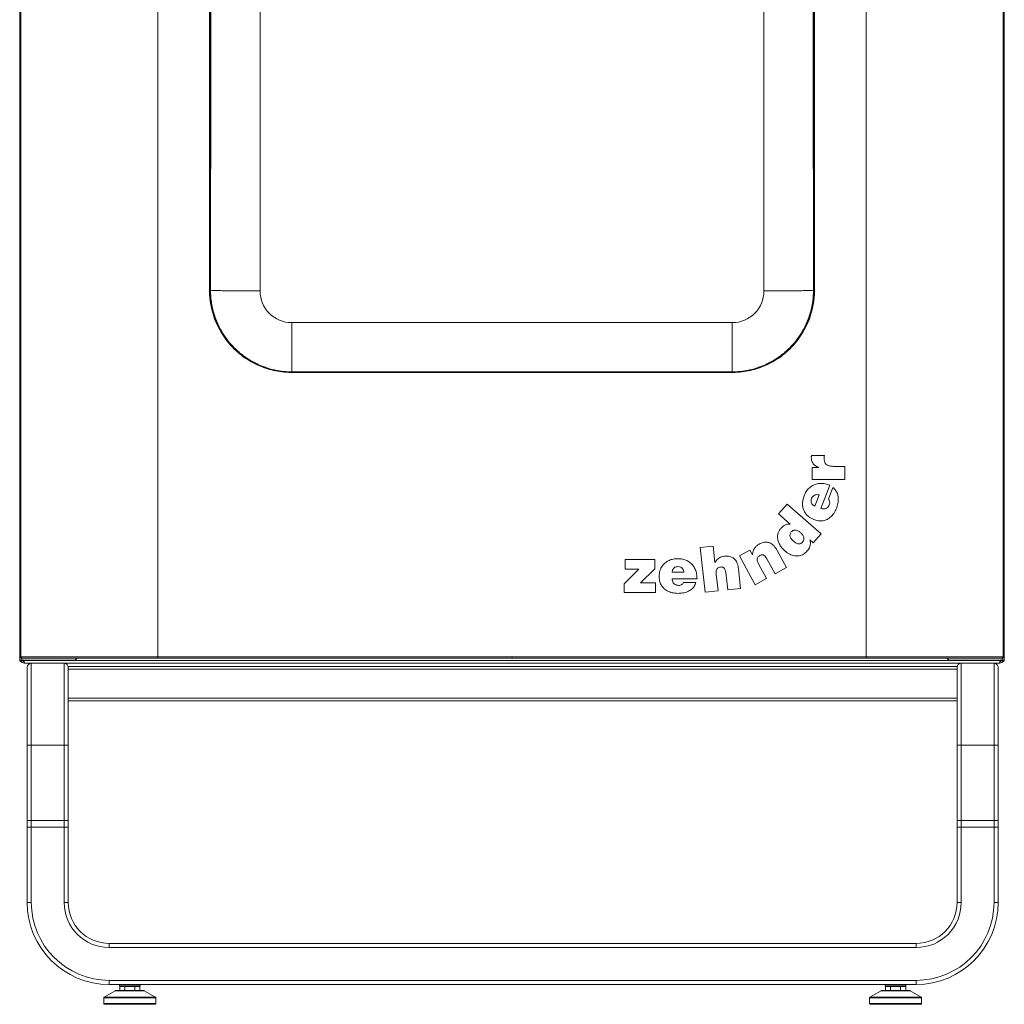
# Model space of a CAD drawing. Units: inches. Extents: x 22424 to 41300, y -146 to 33009.
# Drawn here: x 28286 to 29006, y 14525 to 15245 of the extents above; entities that cross this region are included whole.
import ezdxf

# ---------------------------------------------------------------- set-up
doc = ezdxf.new("R2010")
doc.units = ezdxf.units.IN
doc.header["$MEASUREMENT"] = 0
doc.layers.add('Komponenten', color=7, linetype='Continuous', lineweight=9)

# ---------------------------------------------------------------- blocks, each defined once
blk = doc.blocks.new('A$C7520')
for p, q in [((76.719, 103.525), (76.719, 25.175)), ((148.719, 103.525), (148.719, 25.175)), ((94.297, 52.174), (94.297, 78.516)), ((131.141, 52.174), (131.141, 78.516)), ((76.769, 77.441), (76.769, 27.741)), ((76.784, 25.424), (76.784, 77.426)), ((76.81, 77.426), (76.81, 25.424)), ((86.827, 77.426), (86.827, 25.424)), ((90.6, 52.225), (90.6, 77.426)), ((90.62, 77.426), (90.62, 52.225)), ((134.819, 77.426), (134.819, 52.225)), ((134.839, 52.225), (134.839, 77.426)), ((138.611, 77.426), (138.611, 25.424)), ((148.629, 77.426), (148.629, 25.424)), ((148.654, 25.424), (148.654, 77.426)), ((148.669, 77.441), (148.669, 27.741)), ((90.62, 52.225), (90.6, 52.225)), ((90.623, 52.225), (90.62, 52.225)), ((90.623, 52.224), (90.623, 52.225)), ((90.677, 52.22), (90.677, 52.219)), ((134.761, 52.22), (134.761, 52.219)), ((134.815, 52.224), (134.815, 52.225)), ((134.815, 52.225), (134.819, 52.225)), ((134.819, 52.225), (134.839, 52.225)), ((128.819, 49.854), (96.619, 49.854)), ((92.055, 48.331), (92.04, 48.318)), ((133.383, 48.331), (133.398, 48.318)), ((92.558, 47.81), (92.545, 47.795)), ((132.88, 47.81), (132.893, 47.795)), ((96.619, 46.253), (96.619, 46.23)), ((96.619, 46.253), (128.819, 46.253)), ((96.619, 46.23), (96.619, 46.213)), ((96.619, 46.23), (128.819, 46.23)), ((128.819, 46.213), (96.619, 46.213)), ((128.819, 46.253), (128.819, 46.23)), ((128.819, 46.23), (128.819, 46.213)), ((134.614, 40.127), (135.567, 40.127)), ((134.67, 39.257), (135.155, 39.257)), ((134.67, 38.391), (134.67, 39.257)), ((135.155, 39.257), (135.155, 39.266)), ((136.24, 39.344), (137.069, 39.344)), ((137.069, 39.344), (137.069, 38.391)), ((137.069, 38.391), (134.67, 38.391)), ((135.971, 37.961), (135.308, 36.268)), ((135.855, 36.944), (136.186, 37.792)), ((135.172, 37.251), (134.856, 36.445)), ((132.216, 35.873), (132.848, 36.586)), ((132.848, 36.586), (135.317, 34.402)), ((133.07, 35.117), (132.216, 35.873)), ((134.749, 33.76), (134.51, 33.973)), ((135.317, 34.402), (134.749, 33.76)), ((126.483, 33.409), (127.429, 33.513)), ((126.842, 30.132), (126.483, 33.409)), ((127.429, 33.513), (127.56, 32.32)), ((129.354, 32.79), (130.118, 33.207)), ((130.118, 33.207), (130.298, 32.878)), ((132.106, 33.197), (132.795, 31.936)), ((121.006, 32.523), (123.167, 32.523)), ((121.006, 31.827), (121.006, 32.523)), ((123.167, 32.523), (123.167, 31.859)), ((130.505, 30.684), (129.354, 32.79)), ((131.96, 31.479), (131.351, 32.592)), ((120.91, 30.76), (121.995, 31.827)), ((121.995, 31.827), (121.006, 31.827)), ((123.167, 31.859), (122.119, 30.82)), ((129.279, 31.845), (129.436, 30.416)), ((130.754, 32.214), (131.34, 31.141)), ((132.795, 31.936), (131.96, 31.479)), ((125.296, 31.594), (124.431, 31.594)), ((126.248, 31.109), (124.431, 31.109)), ((127.655, 31.451), (127.788, 30.236)), ((128.49, 30.312), (128.351, 31.573)), ((131.34, 31.141), (130.505, 30.684)), ((120.91, 30.124), (120.91, 30.76)), ((122.119, 30.82), (123.218, 30.82)), ((123.218, 30.82), (123.218, 30.124)), ((125.26, 30.847), (126.171, 30.847)), ((129.436, 30.416), (128.49, 30.312)), ((123.218, 30.124), (120.91, 30.124)), ((127.788, 30.236), (126.842, 30.132)), ((76.769, 27.741), (76.769, 27.68)), ((76.769, 27.68), (76.773, 25.413)), ((148.669, 27.68), (148.665, 25.413)), ((148.669, 27.741), (148.669, 27.68)), ((76.784, 25.424), (76.81, 25.424)), ((76.869, 25.314), (76.869, 25.175)), ((76.883, 25.324), (76.872, 25.314)), ((76.872, 25.314), (77.105, 25.311)), ((77.105, 25.311), (77.105, 25.32)), ((78.35, 25.322), (78.348, 25.322)), ((80.798, 25.204), (80.916, 25.322)), ((86.827, 25.324), (86.827, 25.424)), ((86.827, 25.424), (112.719, 25.424)), ((86.827, 25.322), (86.827, 25.324)), ((112.719, 25.324), (86.827, 25.324)), ((86.827, 25.322), (112.719, 25.322)), ((138.611, 25.424), (112.719, 25.424)), ((112.719, 25.424), (112.719, 25.324)), ((112.719, 25.324), (138.611, 25.324)), ((112.719, 25.324), (112.719, 25.322)), ((138.611, 25.322), (112.719, 25.322)), ((138.611, 25.324), (138.611, 25.424)), ((138.611, 25.322), (138.611, 25.324)), ((144.522, 25.322), (144.64, 25.204)), ((147.088, 25.322), (147.09, 25.322)), ((148.333, 25.311), (148.333, 25.32)), ((148.566, 25.314), (148.333, 25.311)), ((148.555, 25.324), (148.566, 25.314)), ((148.569, 25.314), (148.569, 25.175)), ((148.654, 25.424), (148.629, 25.424)), ((76.719, 25.175), (76.869, 25.175)), ((76.844, 25.175), (76.844, 25.15)), ((76.844, 25.15), (76.944, 25.15)), ((76.869, 25.175), (80.728, 25.175)), ((76.869, 25.053), (76.869, 25.025)), ((76.888, 25.025), (76.869, 25.025)), ((76.944, 25.175), (76.944, 25.15)), ((77.044, 25.1), (76.957, 25.1)), ((77.044, 25.175), (77.044, 25.15)), ((77.044, 24.95), (77.044, 25.15)), ((148.394, 25.15), (77.044, 25.15)), ((77.044, 24.95), (148.394, 24.95)), ((77.269, 18.95), (77.269, 24.65)), ((77.569, 18.95), (77.569, 24.95)), ((79.969, 18.95), (79.969, 24.95)), ((80.269, 24.65), (80.269, 24.7)), ((145.269, 24.7), (80.269, 24.7)), ((80.269, 18.95), (80.269, 24.65)), ((145.269, 24.5), (80.269, 24.5)), ((144.71, 25.175), (148.569, 25.175)), ((145.269, 24.65), (145.269, 24.7)), ((145.269, 18.95), (145.269, 24.65)), ((145.569, 18.95), (145.569, 24.95)), ((147.969, 18.95), (147.969, 24.95)), ((148.269, 18.95), (148.269, 24.65)), ((148.394, 25.15), (148.394, 25.175)), ((148.394, 25.15), (148.394, 24.95)), ((148.481, 25.1), (148.394, 25.1)), ((148.494, 25.15), (148.494, 25.175)), ((148.494, 25.15), (148.594, 25.15)), ((148.569, 25.025), (148.55, 25.025)), ((148.569, 25.175), (148.719, 25.175)), ((148.569, 25.053), (148.569, 25.025)), ((148.594, 25.15), (148.594, 25.175)), ((145.269, 22.4), (80.269, 22.4)), ((145.269, 22.2), (80.269, 22.2)), ((77.269, 13.45), (77.269, 18.95)), ((77.269, 18.95), (77.569, 18.95)), ((77.569, 13.45), (77.569, 18.95)), ((77.569, 18.95), (79.969, 18.95)), ((79.969, 18.95), (80.269, 18.95)), ((79.969, 13.45), (79.969, 18.95)), ((80.269, 13.45), (80.269, 18.95)), ((145.269, 13.45), (145.269, 18.95)), ((145.569, 18.95), (145.269, 18.95)), ((145.569, 13.45), (145.569, 18.95)), ((147.969, 18.95), (145.569, 18.95)), ((147.969, 13.45), (147.969, 18.95)), ((148.269, 18.95), (147.969, 18.95)), ((148.269, 13.45), (148.269, 18.95)), ((77.269, 13.45), (77.269, 12.95)), ((77.269, 13.45), (77.569, 13.45)), ((77.569, 13.45), (79.969, 13.45)), ((77.569, 13.45), (77.569, 12.95)), ((79.969, 13.45), (80.269, 13.45)), ((79.969, 13.45), (79.969, 12.95)), ((80.269, 13.45), (80.269, 12.95)), ((145.269, 13.45), (145.269, 12.95)), ((145.269, 13.45), (145.569, 13.45)), ((145.569, 13.45), (147.969, 13.45)), ((145.569, 13.45), (145.569, 12.95)), ((147.969, 13.45), (148.269, 13.45)), ((147.969, 13.45), (147.969, 12.95)), ((148.269, 13.45), (148.269, 12.95)), ((77.269, 12.95), (77.569, 12.95)), ((77.269, 12.95), (77.269, 7.45)), ((77.569, 12.95), (79.969, 12.95)), ((77.569, 12.95), (77.569, 7.45)), ((79.969, 12.95), (80.269, 12.95)), ((79.969, 12.95), (79.969, 7.45)), ((80.269, 12.95), (80.269, 8.95)), ((145.269, 12.95), (145.569, 12.95)), ((145.269, 12.95), (145.269, 8.95)), ((145.569, 12.95), (147.969, 12.95)), ((145.569, 12.95), (145.569, 7.45)), ((147.969, 12.95), (148.269, 12.95)), ((147.969, 12.95), (147.969, 7.45)), ((148.269, 12.95), (148.269, 7.45)), ((80.269, 8.95), (80.269, 7.45)), ((145.269, 8.95), (145.269, 7.45)), ((77.569, 7.45), (77.269, 7.45)), ((80.269, 7.45), (79.969, 7.45)), ((145.269, 7.45), (145.569, 7.45)), ((147.969, 7.45), (148.269, 7.45)), ((83.269, 4.45), (84.769, 4.45)), ((83.269, 4.45), (83.269, 4.15)), ((140.769, 4.45), (84.769, 4.45)), ((142.269, 4.45), (140.769, 4.45)), ((142.269, 4.45), (142.269, 4.15)), ((142.269, 4.15), (83.269, 4.15)), ((83.269, 1.75), (83.269, 1.45)), ((142.269, 1.75), (83.269, 1.75)), ((142.269, 1.45), (83.269, 1.45)), ((84.019, 1.45), (84.019, 1.35)), ((85.519, 1.35), (85.519, 1.45)), ((140.019, 1.45), (140.019, 1.35)), ((141.519, 1.35), (141.519, 1.45)), ((142.269, 1.75), (142.269, 1.45)), ((83.707, 0.993), (82.894, 0.514)), ((84.769, 0.993), (83.707, 0.993)), ((83.733, 1), (84.769, 1)), ((84.019, 1.35), (85.519, 1.35)), ((84.03, 1.3), (84.03, 1)), ((84.03, 1.3), (84.073, 1.3)), ((84.357, 1.3), (84.073, 1.3)), ((84.357, 1.3), (84.4, 1.3)), ((84.4, 1.3), (84.4, 1)), ((84.4, 1.3), (84.486, 1.3)), ((85.053, 1.3), (84.486, 1.3)), ((84.769, 1), (85.805, 1)), ((85.831, 0.993), (84.769, 0.993)), ((85.053, 1.3), (85.139, 1.3)), ((85.139, 1.3), (85.139, 1)), ((85.139, 1.3), (85.182, 1.3)), ((85.465, 1.3), (85.182, 1.3)), ((85.465, 1.3), (85.508, 1.3)), ((85.508, 1.3), (85.508, 1)), ((86.644, 0.514), (85.831, 0.993)), ((139.707, 0.993), (138.894, 0.514)), ((141.831, 0.993), (139.707, 0.993)), ((139.733, 1), (141.805, 1)), ((140.019, 1.35), (141.519, 1.35)), ((140.03, 1.3), (140.03, 1)), ((140.03, 1.3), (140.073, 1.3)), ((140.357, 1.3), (140.073, 1.3)), ((140.357, 1.3), (140.4, 1.3)), ((140.4, 1.3), (140.4, 1)), ((140.4, 1.3), (140.486, 1.3)), ((141.053, 1.3), (140.486, 1.3)), ((141.053, 1.3), (141.139, 1.3)), ((141.139, 1.3), (141.139, 1)), ((141.139, 1.3), (141.182, 1.3)), ((141.465, 1.3), (141.182, 1.3)), ((141.465, 1.3), (141.508, 1.3)), ((141.508, 1.3), (141.508, 1)), ((142.644, 0.514), (141.831, 0.993)), ((82.869, 0.471), (82.869, 0.05)), ((84.769, 0.471), (82.869, 0.471)), ((82.869, 0.05), (86.669, 0.05)), ((82.894, 0.514), (84.769, 0.514)), ((86.619, 0), (82.919, 0)), ((84.769, 0.514), (86.644, 0.514)), ((86.669, 0.471), (84.769, 0.471)), ((86.669, 0.05), (86.669, 0.471)), ((138.869, 0.471), (138.869, 0.05)), ((142.669, 0.471), (138.869, 0.471)), ((138.869, 0.05), (140.769, 0.05)), ((138.894, 0.514), (142.644, 0.514)), ((140.769, 0), (138.919, 0)), ((140.769, 0.05), (142.669, 0.05)), ((142.619, 0), (140.769, 0)), ((142.669, 0.05), (142.669, 0.471))]:
    blk.add_line(p, q)
at = {"flags": 128}
for points in [[(90.623, 52.225), (90.632, 60.896), (90.649, 78.214)], [(90.704, 78.279), (90.703, 77.917), (90.702, 76.319), (90.695, 69.923), (90.677, 52.22)], [(134.734, 78.279), (134.735, 77.917), (134.736, 76.319), (134.743, 69.923), (134.761, 52.22)], [(134.815, 52.225), (134.806, 60.896), (134.789, 78.214)], [(76.773, 25.413), (76.778, 25.419), (76.784, 25.424)], [(148.665, 25.413), (148.66, 25.419), (148.654, 25.424)]]:
    blk.add_lwpolyline(points, dxfattribs=at)
for centre, radius, start, end in [((96.619, 52.225), 6.019, 180, 220.4764), ((96.619, 52.225), 5.999, 180, 220.4764), ((90.672, 52.454), 0.234, 258.08573, 271.24503), ((90.672, 52.454), 0.236, 258.16719, 271.25022), ((96.618, 52.175), 2.321, 180.01925, 270.01924), ((128.82, 52.175), 2.321, 269.98076, 359.98075), ((128.819, 52.225), 5.999, 319.5236, 0), ((128.819, 52.225), 6.019, 319.5236, 0), ((134.766, 52.454), 0.234, 268.75497, 281.91427), ((134.767, 52.454), 0.236, 268.74978, 281.83281), ((92.264, 48.149), 0.449, 310.8803, 317.0553), ((133.174, 48.149), 0.449, 222.9447, 229.1197), ((76.884, 25.424), 0.1, 180.00505, 269.45127), ((76.899, 25.413), 0.0905, 172.99187, 259.44729), ((148.539, 25.413), 0.0905, 280.55271, 7.00813), ((148.554, 25.424), 0.1, 270.54873, 359.99495), ((76.869, 25.175), 0.15, 180, 270), ((76.869, 25.175), 0.075, 180, 255.1018), ((77.044, 25.15), 0.2, 180, 270), ((77.044, 25.15), 0.1, 180, 270), ((77.569, 24.65), 0.3, 90, 180), ((79.969, 24.65), 0.3, 0, 90), ((80.728, 25.275), 0.1, 270, 315), ((144.71, 25.275), 0.1, 225, 270), ((145.569, 24.65), 0.3, 90, 180), ((147.969, 24.65), 0.3, 0, 90), ((148.394, 25.15), 0.1, 270, 0), ((148.394, 25.15), 0.2, 270, 0), ((148.569, 25.175), 0.15, 270, 0), ((148.569, 25.175), 0.075, 284.8982, 0), ((83.269, 7.45), 6, 180, 270), ((83.269, 7.45), 5.7, 180, 270), ((83.269, 7.45), 3.3, 180, 270), ((83.269, 7.45), 3, 180, 270), ((142.269, 7.45), 3, 270, 360), ((142.269, 7.45), 6, 270, 0), ((142.269, 7.45), 3.3, 270, 0), ((142.269, 7.45), 5.7, 270, 0), ((83.733, 0.95), 0.05, 90, 120.46554), ((84.069, 1.35), 0.05, 180, 270), ((85.469, 1.35), 0.05, 270, 0), ((85.805, 0.95), 0.05, 59.53446, 90), ((139.733, 0.95), 0.05, 90, 120.46554), ((140.069, 1.35), 0.05, 180, 270), ((141.469, 1.35), 0.05, 270, 0), ((141.805, 0.95), 0.05, 59.53446, 90), ((82.919, 0.471), 0.05, 120.46554, 180), ((82.919, 0.05), 0.05, 180, 270), ((86.619, 0.05), 0.05, 270, 0), ((86.619, 0.471), 0.05, 0, 59.53446), ((138.919, 0.471), 0.05, 120.46554, 180), ((138.919, 0.05), 0.05, 180, 270), ((142.619, 0.05), 0.05, 270, 0), ((142.619, 0.471), 0.05, 0, 59.53446)]:
    blk.add_arc(centre, radius, start, end)
for points, knots in [([(92.055, 48.331), (91.994, 48.405), (91.826, 48.608), (91.579, 48.96), (91.323, 49.394), (91.102, 49.852), (90.925, 50.321), (90.79, 50.789), (90.695, 51.258), (90.634, 51.737), (90.627, 52.062), (90.623, 52.224)], [0, 0, 0, 0, 0.068523, 0.186287, 0.30405, 0.425239, 0.546427, 0.658359, 0.77029, 0.885145, 1, 1, 1, 1]), ([(90.677, 52.219), (90.68, 52.062), (90.687, 51.749), (90.745, 51.278), (90.839, 50.809), (90.973, 50.341), (91.146, 49.882), (91.361, 49.431), (91.615, 48.995), (91.908, 48.582), (92.231, 48.193), (92.472, 47.96), (92.593, 47.843)], [0, 0, 0, 0, 0.095597, 0.191193, 0.289286, 0.387379, 0.487958, 0.588537, 0.69204, 0.795543, 0.897406, 1, 1, 1, 1]), ([(94.297, 52.174), (94.123, 52.174), (93.775, 52.174), (93.254, 52.175), (92.734, 52.177), (92.255, 52.181), (91.819, 52.187), (91.424, 52.195), (91.034, 52.206), (90.799, 52.214), (90.677, 52.219)], [0, 0, 0, 0, 0.13208, 0.263815, 0.395448, 0.528395, 0.6357587, 0.748111, 0.8683934, 1, 1, 1, 1]), ([(131.141, 52.174), (131.315, 52.174), (131.663, 52.174), (132.184, 52.175), (132.704, 52.177), (133.183, 52.181), (133.619, 52.187), (134.014, 52.195), (134.405, 52.206), (134.639, 52.214), (134.761, 52.219)], [0, 0, 0, 0, 0.13208, 0.263815, 0.395448, 0.528395, 0.6357587, 0.748111, 0.8683934, 1, 1, 1, 1]), ([(134.761, 52.219), (134.758, 52.062), (134.751, 51.749), (134.693, 51.278), (134.6, 50.809), (134.466, 50.341), (134.292, 49.882), (134.077, 49.431), (133.823, 48.995), (133.53, 48.582), (133.207, 48.193), (132.966, 47.96), (132.845, 47.843)], [0, 0, 0, 0, 0.095597, 0.191193, 0.289286, 0.387379, 0.487958, 0.588537, 0.69204, 0.795543, 0.897406, 1, 1, 1, 1]), ([(133.383, 48.331), (133.444, 48.405), (133.612, 48.608), (133.859, 48.96), (134.115, 49.394), (134.336, 49.852), (134.513, 50.321), (134.648, 50.789), (134.743, 51.258), (134.804, 51.737), (134.811, 52.062), (134.815, 52.224)], [0, 0, 0, 0, 0.068523, 0.186287, 0.30405, 0.425239, 0.546427, 0.658359, 0.77029, 0.885145, 1, 1, 1, 1]), ([(96.619, 49.854), (96.619, 49.679), (96.619, 49.328), (96.619, 48.803), (96.619, 48.282), (96.619, 47.803), (96.619, 47.371), (96.619, 46.981), (96.619, 46.598), (96.619, 46.372), (96.619, 46.253)], [0, 0, 0, 0, 0.13179, 0.263233, 0.394586, 0.527319, 0.634626, 0.747089, 0.867726, 1, 1, 1, 1]), ([(128.819, 49.854), (128.819, 49.679), (128.819, 49.328), (128.819, 48.803), (128.819, 48.282), (128.819, 47.803), (128.819, 47.371), (128.819, 46.981), (128.819, 46.598), (128.819, 46.372), (128.819, 46.253)], [0, 0, 0, 0, 0.13179, 0.263233, 0.394586, 0.527319, 0.634626, 0.747089, 0.867726, 1, 1, 1, 1]), ([(92.545, 47.795), (92.472, 47.863), (92.295, 48.029), (92.135, 48.211), (92.04, 48.318)], [0, 0, 0, 0, 0.4117852, 1, 1, 1, 1]), ([(92.055, 48.331), (92.15, 48.224), (92.285, 48.072), (92.457, 47.903), (92.53, 47.836), (92.558, 47.81)], [0, 0, 0, 0, 0.588192, 0.841181, 1, 1, 1, 1]), ([(133.383, 48.331), (133.288, 48.224), (133.153, 48.072), (132.981, 47.903), (132.908, 47.836), (132.88, 47.81)], [0, 0, 0, 0, 0.588192, 0.841181, 1, 1, 1, 1]), ([(132.893, 47.795), (132.966, 47.863), (133.143, 48.029), (133.303, 48.211), (133.398, 48.318)], [0, 0, 0, 0, 0.411785, 1, 1, 1, 1]), ([(96.619, 46.213), (96.581, 46.213), (96.39, 46.214), (95.993, 46.237), (95.432, 46.32), (94.83, 46.473), (94.228, 46.693), (93.637, 46.987), (93.062, 47.353), (92.717, 47.648), (92.545, 47.795)], [0, 0, 0, 0, 0.025599, 0.128065, 0.266585, 0.405472, 0.54399, 0.695831, 0.848159, 1, 1, 1, 1]), ([(92.558, 47.81), (92.568, 47.801), (92.617, 47.756), (92.828, 47.571), (93.219, 47.27), (93.788, 46.925), (94.403, 46.641), (95.083, 46.415), (95.825, 46.261), (96.354, 46.241), (96.619, 46.23)], [0, 0, 0, 0, 0.008977, 0.044887, 0.188719, 0.340253, 0.49227, 0.643803, 0.821902, 1, 1, 1, 1]), ([(92.593, 47.843), (92.686, 47.761), (92.867, 47.6), (93.156, 47.38), (93.43, 47.194), (93.705, 47.029), (93.953, 46.896), (94.209, 46.773), (94.439, 46.676), (94.672, 46.588), (94.877, 46.52), (95.083, 46.46), (95.261, 46.414), (95.43, 46.377), (95.577, 46.348), (95.719, 46.323), (95.95, 46.29), (96.25, 46.26), (96.504, 46.255), (96.619, 46.253)], [0, 0, 0, 0, 0.084382, 0.163527, 0.246163, 0.308165, 0.381062, 0.436524, 0.500812, 0.549547, 0.605557, 0.647261, 0.69492, 0.729423, 0.764693, 0.796205, 0.827419, 0.92242, 1, 1, 1, 1]), ([(132.845, 47.843), (132.752, 47.761), (132.571, 47.6), (132.282, 47.38), (132.008, 47.194), (131.733, 47.029), (131.485, 46.896), (131.229, 46.773), (131, 46.676), (130.766, 46.588), (130.561, 46.52), (130.355, 46.46), (130.177, 46.414), (130.008, 46.377), (129.861, 46.348), (129.719, 46.323), (129.488, 46.29), (129.189, 46.26), (128.934, 46.255), (128.819, 46.253)], [0, 0, 0, 0, 0.084382, 0.163527, 0.246163, 0.308165, 0.381062, 0.436524, 0.500812, 0.549547, 0.605557, 0.647261, 0.69492, 0.729423, 0.764693, 0.796205, 0.827419, 0.92242, 1, 1, 1, 1]), ([(132.88, 47.81), (132.87, 47.801), (132.821, 47.756), (132.61, 47.571), (132.219, 47.27), (131.65, 46.925), (131.035, 46.641), (130.355, 46.415), (129.613, 46.261), (129.084, 46.241), (128.819, 46.23)], [0, 0, 0, 0, 0.008977, 0.044887, 0.188719, 0.340253, 0.49227, 0.643803, 0.821902, 1, 1, 1, 1]), ([(128.819, 46.213), (128.857, 46.213), (129.048, 46.214), (129.445, 46.237), (130.006, 46.32), (130.608, 46.473), (131.21, 46.693), (131.801, 46.987), (132.377, 47.353), (132.721, 47.648), (132.893, 47.795)], [0, 0, 0, 0, 0.0255992, 0.1280649, 0.2665847, 0.4054718, 0.5439898, 0.6958307, 0.8481589, 1, 1, 1, 1]), ([(134.601, 40.003), (134.603, 40.026), (134.606, 40.067), (134.612, 40.108), (134.614, 40.127)], [0, 0, 0, 0, 0.558716, 1, 1, 1, 1]), ([(135.155, 39.266), (135.062, 39.305), (134.887, 39.377), (134.704, 39.567), (134.613, 39.783), (134.605, 39.927), (134.601, 40.003)], [0, 0, 0, 0, 0.304553, 0.5664931, 0.7716389, 1, 1, 1, 1]), ([(135.567, 40.127), (135.56, 40.09), (135.547, 40.025), (135.542, 39.959), (135.539, 39.93)], [0, 0, 0, 0, 0.563114, 1, 1, 1, 1]), ([(135.539, 39.93), (135.542, 39.863), (135.548, 39.74), (135.613, 39.57), (135.747, 39.434), (135.967, 39.353), (136.141, 39.347), (136.24, 39.344)], [0, 0, 0, 0, 0.1889857, 0.3505508, 0.5058614, 0.7187051, 1, 1, 1, 1]), ([(134.075, 37.188), (134.124, 37.296), (134.218, 37.502), (134.43, 37.757), (134.68, 37.945), (134.969, 38.064), (135.289, 38.109), (135.633, 38.08), (135.856, 38.001), (135.971, 37.961)], [0, 0, 0, 0, 0.153125, 0.2931893, 0.4255083, 0.5554742, 0.6945311, 0.8414084, 1, 1, 1, 1]), ([(136.186, 37.792), (136.267, 37.72), (136.423, 37.579), (136.551, 37.289), (136.594, 36.967), (136.559, 36.618), (136.479, 36.385), (136.439, 36.267)], [0, 0, 0, 0, 0.193987, 0.374879, 0.556312, 0.776631, 1, 1, 1, 1]), ([(134.781, 35.452), (134.656, 35.512), (134.416, 35.628), (134.149, 35.922), (134.003, 36.245), (133.955, 36.569), (133.974, 36.883), (134.041, 37.085), (134.075, 37.188)], [0, 0, 0, 0, 0.197378, 0.378689, 0.555162, 0.696591, 0.843982, 1, 1, 1, 1]), ([(134.856, 36.445), (134.815, 36.464), (134.738, 36.5), (134.648, 36.589), (134.592, 36.706), (134.58, 36.855), (134.612, 36.956), (134.63, 37.011)], [0, 0, 0, 0, 0.194827, 0.370352, 0.539784, 0.752128, 1, 1, 1, 1]), ([(134.63, 37.011), (134.661, 37.065), (134.722, 37.172), (134.876, 37.257), (135.033, 37.288), (135.126, 37.263), (135.172, 37.251)], [0, 0, 0, 0, 0.282152, 0.561881, 0.780876, 1, 1, 1, 1]), ([(135.919, 36.535), (135.932, 36.574), (135.956, 36.652), (135.95, 36.767), (135.916, 36.867), (135.875, 36.918), (135.855, 36.944)], [0, 0, 0, 0, 0.283094, 0.556515, 0.772604, 1, 1, 1, 1]), ([(136.439, 36.267), (136.381, 36.142), (136.27, 35.901), (136.008, 35.609), (135.711, 35.426), (135.401, 35.348), (135.089, 35.351), (134.887, 35.417), (134.781, 35.452)], [0, 0, 0, 0, 0.198551, 0.382286, 0.556956, 0.694591, 0.839713, 1, 1, 1, 1]), ([(135.308, 36.268), (135.356, 36.254), (135.449, 36.225), (135.593, 36.238), (135.727, 36.292), (135.847, 36.39), (135.895, 36.486), (135.919, 36.535)], [0, 0, 0, 0, 0.202656, 0.389696, 0.570111, 0.782055, 1, 1, 1, 1]), ([(132.675, 33.157), (132.575, 33.255), (132.388, 33.44), (132.205, 33.772), (132.129, 34.083), (132.143, 34.358), (132.217, 34.594), (132.315, 34.723), (132.365, 34.789)], [0, 0, 0, 0, 0.225937, 0.425741, 0.605577, 0.738037, 0.867635, 1, 1, 1, 1]), ([(132.365, 34.789), (132.418, 34.846), (132.521, 34.955), (132.701, 35.061), (132.886, 35.113), (133.006, 35.116), (133.07, 35.117)], [0, 0, 0, 0, 0.29087, 0.553812, 0.764495, 1, 1, 1, 1]), ([(133.14, 34.554), (133.166, 34.58), (133.214, 34.628), (133.332, 34.686), (133.494, 34.69), (133.672, 34.615), (133.774, 34.534), (133.826, 34.492)], [0, 0, 0, 0, 0.140803, 0.2647, 0.496449, 0.741997, 1, 1, 1, 1]), ([(133.299, 33.876), (133.251, 33.923), (133.156, 34.015), (133.056, 34.183), (133.034, 34.346), (133.075, 34.471), (133.118, 34.525), (133.14, 34.554)], [0, 0, 0, 0, 0.258122, 0.50611, 0.738246, 0.860899, 1, 1, 1, 1]), ([(133.956, 33.796), (133.931, 33.771), (133.884, 33.724), (133.796, 33.683), (133.707, 33.671), (133.588, 33.688), (133.446, 33.756), (133.349, 33.835), (133.299, 33.876)], [0, 0, 0, 0, 0.142246, 0.26538, 0.380863, 0.497066, 0.743178, 1, 1, 1, 1]), ([(133.826, 34.492), (133.881, 34.438), (133.986, 34.334), (134.065, 34.16), (134.069, 34.013), (134.034, 33.896), (133.983, 33.831), (133.956, 33.796)], [0, 0, 0, 0, 0.288226, 0.554923, 0.690775, 0.834549, 1, 1, 1, 1]), ([(134.51, 33.973), (134.524, 33.882), (134.551, 33.715), (134.516, 33.487), (134.43, 33.306), (134.353, 33.212), (134.313, 33.163)], [0, 0, 0, 0, 0.316795, 0.580713, 0.781592, 1, 1, 1, 1]), ([(130.298, 32.878), (130.315, 32.97), (130.346, 33.147), (130.458, 33.372), (130.611, 33.542), (130.733, 33.617), (130.796, 33.656)], [0, 0, 0, 0, 0.292982, 0.558754, 0.768881, 1, 1, 1, 1]), ([(130.796, 33.656), (130.893, 33.702), (131.074, 33.788), (131.365, 33.814), (131.648, 33.73), (131.91, 33.518), (132.037, 33.31), (132.106, 33.197)], [0, 0, 0, 0, 0.203124, 0.37682, 0.541019, 0.750293, 1, 1, 1, 1]), ([(134.313, 33.163), (134.223, 33.076), (134.054, 32.911), (133.726, 32.787), (133.374, 32.781), (133.004, 32.901), (132.788, 33.069), (132.675, 33.157)], [0, 0, 0, 0, 0.202139, 0.381532, 0.555092, 0.76823, 1, 1, 1, 1]), ([(123.478, 31.3), (123.489, 31.439), (123.509, 31.705), (123.686, 32.061), (123.933, 32.316), (124.217, 32.479), (124.516, 32.574), (124.729, 32.586), (124.838, 32.592)], [0, 0, 0, 0, 0.19756, 0.378924, 0.555329, 0.696667, 0.843986, 1, 1, 1, 1]), ([(124.838, 32.592), (124.956, 32.585), (125.182, 32.574), (125.497, 32.469), (125.763, 32.305), (125.979, 32.08), (126.137, 31.798), (126.236, 31.467), (126.244, 31.231), (126.248, 31.109)], [0, 0, 0, 0, 0.153134, 0.293215, 0.425536, 0.555482, 0.694505, 0.841367, 1, 1, 1, 1]), ([(127.56, 32.32), (127.606, 32.387), (127.695, 32.517), (127.867, 32.655), (128.053, 32.738), (128.178, 32.758), (128.243, 32.768)], [0, 0, 0, 0, 0.288034, 0.553987, 0.766601, 1, 1, 1, 1]), ([(128.243, 32.768), (128.351, 32.774), (128.551, 32.785), (128.83, 32.698), (129.059, 32.513), (129.221, 32.216), (129.259, 31.976), (129.279, 31.845)], [0, 0, 0, 0, 0.203211, 0.376894, 0.541048, 0.750294, 1, 1, 1, 1]), ([(130.843, 32.825), (130.801, 32.8), (130.727, 32.754), (130.655, 32.646), (130.638, 32.517), (130.675, 32.369), (130.726, 32.269), (130.754, 32.214)], [0, 0, 0, 0, 0.202098, 0.366586, 0.525378, 0.739473, 1, 1, 1, 1]), ([(131.351, 32.592), (131.322, 32.641), (131.267, 32.734), (131.169, 32.827), (131.078, 32.867), (131.004, 32.877), (130.922, 32.864), (130.87, 32.839), (130.843, 32.825)], [0, 0, 0, 0, 0.268019, 0.506359, 0.617815, 0.730999, 0.855021, 1, 1, 1, 1]), ([(124.431, 31.594), (124.434, 31.638), (124.439, 31.724), (124.49, 31.84), (124.578, 31.935), (124.712, 32), (124.818, 32.007), (124.875, 32.01)], [0, 0, 0, 0, 0.1948807, 0.3703259, 0.5396552, 0.7519792, 1, 1, 1, 1]), ([(124.875, 32.01), (124.937, 32.002), (125.059, 31.984), (125.194, 31.871), (125.28, 31.737), (125.291, 31.641), (125.296, 31.594)], [0, 0, 0, 0, 0.281958, 0.561561, 0.780624, 1, 1, 1, 1]), ([(127.97, 31.983), (127.922, 31.975), (127.836, 31.961), (127.729, 31.889), (127.663, 31.775), (127.641, 31.624), (127.65, 31.512), (127.655, 31.451)], [0, 0, 0, 0, 0.202307, 0.366945, 0.525801, 0.739802, 1, 1, 1, 1]), ([(128.351, 31.573), (128.343, 31.63), (128.328, 31.736), (128.273, 31.86), (128.204, 31.932), (128.138, 31.969), (128.058, 31.988), (128.001, 31.985), (127.97, 31.983)], [0, 0, 0, 0, 0.268259, 0.506692, 0.61814, 0.731273, 0.855189, 1, 1, 1, 1]), ([(124.843, 30.055), (124.705, 30.063), (124.44, 30.079), (124.073, 30.217), (123.794, 30.426), (123.608, 30.686), (123.497, 30.977), (123.485, 31.189), (123.478, 31.3)], [0, 0, 0, 0, 0.198653, 0.382432, 0.5571, 0.694705, 0.839778, 1, 1, 1, 1]), ([(124.431, 31.109), (124.435, 31.058), (124.443, 30.962), (124.507, 30.833), (124.606, 30.727), (124.742, 30.652), (124.849, 30.642), (124.903, 30.637)], [0, 0, 0, 0, 0.2022143, 0.3890822, 0.5695465, 0.7817328, 1, 1, 1, 1]), ([(126.171, 30.847), (126.133, 30.746), (126.059, 30.549), (125.835, 30.325), (125.551, 30.166), (125.213, 30.072), (124.967, 30.061), (124.843, 30.055)], [0, 0, 0, 0, 0.193952, 0.374899, 0.556385, 0.776704, 1, 1, 1, 1]), ([(124.903, 30.637), (124.944, 30.639), (125.025, 30.645), (125.13, 30.694), (125.21, 30.762), (125.243, 30.819), (125.26, 30.847)], [0, 0, 0, 0, 0.282909, 0.556132, 0.772343, 1, 1, 1, 1]), ([(76.872, 25.314), (76.861, 25.315), (76.839, 25.317), (76.81, 25.334), (76.787, 25.359), (76.775, 25.387), (76.774, 25.406), (76.773, 25.413)], [0, 0, 0, 0, 0.210971, 0.421871, 0.634777, 0.851681, 1, 1, 1, 1]), ([(76.81, 25.424), (77.001, 25.424), (77.385, 25.424), (78.015, 25.424), (78.685, 25.424), (79.397, 25.424), (80.15, 25.424), (80.938, 25.424), (81.748, 25.424), (82.656, 25.424), (83.659, 25.424), (84.751, 25.424), (85.808, 25.424), (86.5, 25.424), (86.827, 25.424)], [0, 0, 0, 0, 0.076252, 0.152742, 0.229157, 0.305305, 0.38184, 0.458668, 0.53557, 0.612206, 0.711621, 0.811193, 0.910752, 1, 1, 1, 1]), ([(86.827, 25.324), (86.5, 25.324), (85.631, 25.324), (84.488, 25.324), (83.403, 25.324), (82.59, 25.324), (81.784, 25.324), (80.985, 25.324), (80.203, 25.324), (79.452, 25.324), (78.748, 25.324), (78.087, 25.324), (77.46, 25.324), (77.075, 25.324), (76.883, 25.324)], [0, 0, 0, 0, 0.089836, 0.239069, 0.314115, 0.389143, 0.464612, 0.540061, 0.617688, 0.695309, 0.770421, 0.845543, 0.922764, 1, 1, 1, 1]), ([(77.105, 25.32), (77.107, 25.32), (77.112, 25.321), (77.137, 25.321), (77.155, 25.321), (77.158, 25.321)], [0, 0, 0, 0, 0.451526, 0.903052, 1, 1, 1, 1]), ([(78.331, 25.321), (78.126, 25.321), (77.715, 25.321), (77.344, 25.321), (77.158, 25.321)], [0, 0, 0, 0, 0.498552, 1, 1, 1, 1]), ([(78.331, 25.321), (78.335, 25.321), (78.343, 25.321), (78.35, 25.321), (78.35, 25.321), (78.35, 25.322)], [0, 0, 0, 0, 0.344219, 0.688467, 1, 1, 1, 1]), ([(78.348, 25.322), (78.348, 25.322), (78.348, 25.322), (78.351, 25.322), (78.354, 25.322), (78.356, 25.322)], [0, 0, 0, 0, 0.3399847, 0.679926, 1, 1, 1, 1]), ([(78.356, 25.322), (78.456, 25.322), (78.745, 25.322), (79.25, 25.322), (79.883, 25.322), (80.551, 25.322), (81.165, 25.322), (81.556, 25.322), (81.71, 25.322)], [0, 0, 0, 0, 0.100211, 0.290754, 0.481284, 0.676933, 0.8726, 1, 1, 1, 1]), ([(81.71, 25.322), (81.713, 25.322), (81.717, 25.322), (81.724, 25.322), (81.729, 25.322), (81.732, 25.322), (81.733, 25.322)], [0, 0, 0, 0, 0.264324, 0.528673, 0.792314, 1, 1, 1, 1]), ([(81.733, 25.322), (81.736, 25.322), (81.743, 25.322), (81.758, 25.322), (81.774, 25.322), (81.784, 25.322), (81.788, 25.322)], [0, 0, 0, 0, 0.263197, 0.526363, 0.790355, 1, 1, 1, 1]), ([(86.827, 25.322), (86.189, 25.322), (85.29, 25.322), (84.13, 25.322), (83.345, 25.322), (82.561, 25.322), (82.046, 25.322), (81.788, 25.322)], [0, 0, 0, 0, 0.3771, 0.532046, 0.686965, 0.843503, 1, 1, 1, 1]), ([(148.629, 25.424), (148.439, 25.424), (148.061, 25.424), (147.436, 25.424), (146.764, 25.424), (146.048, 25.424), (145.299, 25.424), (144.518, 25.424), (143.703, 25.424), (142.877, 25.424), (142.054, 25.424), (140.964, 25.424), (139.814, 25.424), (138.938, 25.424), (138.611, 25.424)], [0, 0, 0, 0, 0.075371, 0.150728, 0.228023, 0.305306, 0.380854, 0.456407, 0.534309, 0.612232, 0.686567, 0.760918, 0.910759, 1, 1, 1, 1]), ([(138.611, 25.324), (138.938, 25.324), (139.808, 25.324), (140.95, 25.324), (142.036, 25.324), (142.849, 25.324), (143.654, 25.324), (144.453, 25.324), (145.236, 25.324), (145.986, 25.324), (146.69, 25.324), (147.351, 25.324), (147.978, 25.324), (148.363, 25.324), (148.555, 25.324)], [0, 0, 0, 0, 0.089836, 0.239069, 0.314115, 0.389143, 0.464612, 0.540061, 0.617688, 0.695309, 0.770421, 0.845543, 0.922764, 1, 1, 1, 1]), ([(138.611, 25.322), (139.249, 25.322), (140.148, 25.322), (141.308, 25.322), (142.093, 25.322), (142.877, 25.322), (143.392, 25.322), (143.65, 25.322)], [0, 0, 0, 0, 0.3771, 0.532046, 0.686965, 0.843503, 1, 1, 1, 1]), ([(143.705, 25.322), (143.702, 25.322), (143.695, 25.322), (143.68, 25.322), (143.664, 25.322), (143.654, 25.322), (143.65, 25.322)], [0, 0, 0, 0, 0.263197, 0.526363, 0.790355, 1, 1, 1, 1]), ([(143.728, 25.322), (143.725, 25.322), (143.721, 25.322), (143.714, 25.322), (143.709, 25.322), (143.706, 25.322), (143.705, 25.322)], [0, 0, 0, 0, 0.264324, 0.528673, 0.792314, 1, 1, 1, 1]), ([(147.082, 25.322), (146.983, 25.322), (146.693, 25.322), (146.188, 25.322), (145.555, 25.322), (144.888, 25.322), (144.274, 25.322), (143.882, 25.322), (143.728, 25.322)], [0, 0, 0, 0, 0.100211, 0.290754, 0.481284, 0.676933, 0.8726, 1, 1, 1, 1]), ([(147.09, 25.322), (147.09, 25.322), (147.09, 25.322), (147.087, 25.322), (147.084, 25.322), (147.082, 25.322)], [0, 0, 0, 0, 0.3399847, 0.679926, 1, 1, 1, 1]), ([(147.107, 25.321), (147.103, 25.321), (147.095, 25.321), (147.088, 25.321), (147.088, 25.321), (147.088, 25.322)], [0, 0, 0, 0, 0.344219, 0.688467, 1, 1, 1, 1]), ([(147.107, 25.321), (147.312, 25.321), (147.723, 25.321), (148.094, 25.321), (148.28, 25.321)], [0, 0, 0, 0, 0.498552, 1, 1, 1, 1]), ([(148.333, 25.32), (148.331, 25.32), (148.326, 25.321), (148.301, 25.321), (148.283, 25.321), (148.28, 25.321)], [0, 0, 0, 0, 0.451526, 0.903052, 1, 1, 1, 1]), ([(148.566, 25.314), (148.577, 25.315), (148.599, 25.317), (148.628, 25.334), (148.651, 25.359), (148.663, 25.387), (148.664, 25.406), (148.665, 25.413)], [0, 0, 0, 0, 0.210971, 0.421871, 0.634777, 0.851681, 1, 1, 1, 1])]:
    blk.add_open_spline(points, degree=3, knots=knots)

msp = doc.modelspace()

# ---------------------------------------------------------------- block references
at = {"layer": 'Komponenten', "xscale": 10, "yscale": 10, "zscale": 10}
msp.add_blockref('A$C7520', (27518.51, 14524.52), dxfattribs=at)

doc.saveas('drawing.dxf')
